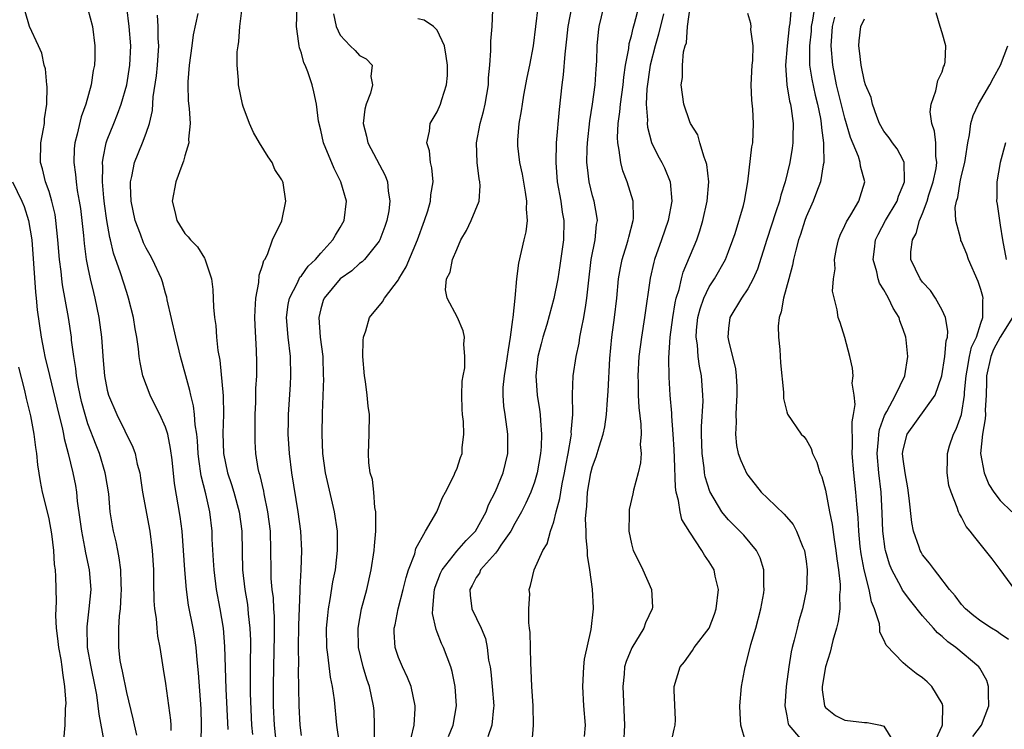
# Model space of a CAD drawing. Units: inches. Extents: x 2595000 to 2598000, y 1521000 to 1524000.
# Drawn here: x 2595196 to 2595297, y 1521875 to 1521948 of the extents above; entities that cross this region are included whole.
import ezdxf

# ---------------------------------------------------------------- set-up
doc = ezdxf.new("R2010")
doc.units = ezdxf.units.IN
doc.header["$MEASUREMENT"] = 0
doc.layers.add('LD25951521_2ft', color=103, linetype='Continuous')

msp = doc.modelspace()

# ---------------------------------------------------------------- linework, layer by layer
at = {"layer": 'LD25951521_2ft'}
for points, elevation in [([(2595214.67, 1521873.33), (2595214.72, 1521875), (2595214.68, 1521876.67), (2595214.41, 1521880.41), (2595214.26, 1521881.74), (2595214.15, 1521883), (2595214.01, 1521884.01), (2595213.84, 1521885), (2595213.37, 1521887.37), (2595213.15, 1521889), (2595212.98, 1521891), (2595212.86, 1521893), (2595212.71, 1521895), (2595212.52, 1521896.52), (2595211.92, 1521899.91), (2595211.67, 1521902.33), (2595211.52, 1521903.52), (2595211.23, 1521905), (2595211, 1521905.7), (2595210.41, 1521907), (2595209.95, 1521907.95), (2595209.41, 1521909), (2595208.67, 1521911), (2595208.38, 1521912.38), (2595208.29, 1521913), (2595208.21, 1521913.79), (2595208.03, 1521915), (2595207.86, 1521915.86), (2595207.69, 1521917), (2595207.2, 1521919), (2595207, 1521919.59), (2595206.37, 1521921.63), (2595205.65, 1521923.65), (2595205.33, 1521925), (2595205.26, 1521925.26), (2595204.95, 1521927), (2595204.72, 1521928.72), (2595204.65, 1521929.35), (2595204.51, 1521931), (2595204.55, 1521932.55), (2595204.52, 1521933), (2595204.56, 1521933.44), (2595204.89, 1521935), (2595205, 1521935.31), (2595205.66, 1521937), (2595206.05, 1521937.95), (2595206.42, 1521939), (2595207, 1521941), (2595207.34, 1521943), (2595207.44, 1521945), (2595207.27, 1521947), (2595207, 1521949)], 8266), ([(2595222.42, 1521873), (2595222.22, 1521875), (2595222.14, 1521877), (2595222.12, 1521879), (2595222.15, 1521881), (2595222.24, 1521884.24), (2595222.22, 1521886.22), (2595222.16, 1521887), (2595222.11, 1521888.11), (2595221.99, 1521889), (2595221.9, 1521890.1), (2595221.87, 1521891), (2595221.86, 1521893), (2595221.8, 1521895), (2595221.55, 1521897), (2595221.16, 1521898.84), (2595221.12, 1521899.12), (2595220.74, 1521900.74), (2595220.65, 1521901), (2595220.56, 1521901.44), (2595220.3, 1521903), (2595220.24, 1521904.24), (2595220.22, 1521905), (2595220.25, 1521905.75), (2595220.25, 1521907), (2595220.3, 1521908.3), (2595220.32, 1521909.68), (2595220.4, 1521911), (2595220.41, 1521912.41), (2595220.39, 1521913.61), (2595220.23, 1521916.23), (2595220.21, 1521917), (2595220.22, 1521917.78), (2595220.3, 1521919), (2595220.61, 1521920.61), (2595220.64, 1521921.36), (2595221, 1521922.36), (2595221.13, 1521922.87), (2595221.22, 1521923), (2595221.5, 1521923.5), (2595222.03, 1521925), (2595222.98, 1521926.98), (2595223.39, 1521929), (2595223.12, 1521930.88), (2595223.09, 1521931), (2595223, 1521931.21), (2595222.26, 1521932.26), (2595221.99, 1521933), (2595221.56, 1521933.56), (2595220.69, 1521935), (2595220.07, 1521936.07), (2595219.64, 1521937), (2595219, 1521938.74), (2595218.92, 1521939), (2595218.53, 1521941), (2595218.52, 1521941.48), (2595218.39, 1521943), (2595218.39, 1521944.39), (2595218.47, 1521945), (2595218.56, 1521945.44), (2595218.65, 1521947), (2595218.91, 1521948.91)], 8272), ([(2595225, 1521873.94), (2595224.86, 1521875), (2595224.78, 1521877), (2595224.7, 1521880.7), (2595224.72, 1521881.28), (2595224.7, 1521883), (2595224.73, 1521885.27), (2595224.87, 1521888.87), (2595224.86, 1521889.14), (2595224.98, 1521891), (2595225.05, 1521893), (2595224.94, 1521895), (2595224.68, 1521897), (2595224.02, 1521901), (2595223.76, 1521903), (2595223.65, 1521905), (2595223.66, 1521906.34), (2595223.67, 1521907), (2595223.88, 1521910.12), (2595223.92, 1521911), (2595223.88, 1521913), (2595223.64, 1521915), (2595223.48, 1521917), (2595223.64, 1521918.36), (2595223.76, 1521919), (2595224.6, 1521920.6), (2595224.85, 1521921.15), (2595225, 1521921.31), (2595225.71, 1521922.29), (2595226.46, 1521923), (2595227, 1521923.64), (2595228.25, 1521925), (2595228.51, 1521925.49), (2595229, 1521926.28), (2595229.4, 1521927), (2595229.64, 1521929), (2595229.07, 1521931), (2595228.36, 1521932.36), (2595227.28, 1521935), (2595227, 1521936.32), (2595226.76, 1521937.24), (2595226.54, 1521939), (2595226.29, 1521940.28), (2595226.11, 1521941), (2595225.67, 1521942.33), (2595225.39, 1521943), (2595225.25, 1521943.25), (2595225, 1521944.26), (2595224.8, 1521944.8), (2595224.76, 1521945), (2595224.74, 1521945.26), (2595224.48, 1521947), (2595224.58, 1521949)], 8274), ([(2595240.16, 1521873.84), (2595240.64, 1521875), (2595240.99, 1521877), (2595240.85, 1521879), (2595240.53, 1521880.53), (2595240.39, 1521881), (2595240, 1521882), (2595239.65, 1521883), (2595239.43, 1521883.43), (2595239, 1521884.58), (2595238.87, 1521884.87), (2595238.51, 1521886.51), (2595238.53, 1521887), (2595238.66, 1521888.66), (2595238.72, 1521889), (2595238.78, 1521889.22), (2595239.33, 1521890.67), (2595239.49, 1521891), (2595241, 1521892.93), (2595241.97, 1521894.03), (2595242.92, 1521895), (2595244.02, 1521897), (2595244.29, 1521897.71), (2595245, 1521899.09), (2595245.78, 1521901), (2595246.26, 1521903), (2595246.28, 1521905), (2595245.98, 1521907), (2595245.87, 1521907.87), (2595245.79, 1521909), (2595245.8, 1521909.8), (2595245.93, 1521911), (2595246.08, 1521912.08), (2595246.24, 1521913), (2595246.32, 1521913.68), (2595246.54, 1521915), (2595246.79, 1521916.79), (2595246.8, 1521917), (2595247.02, 1521919.02), (2595247.21, 1521921), (2595247.39, 1521922.61), (2595247.94, 1521925), (2595248.16, 1521925.84), (2595248.28, 1521927), (2595248.18, 1521928.18), (2595248.22, 1521929), (2595248.09, 1521929.91), (2595247.78, 1521931.78), (2595247.51, 1521933), (2595247.31, 1521934.69), (2595247.28, 1521935), (2595247.3, 1521935.3), (2595247.42, 1521937), (2595247.68, 1521938.32), (2595247.76, 1521939), (2595247.91, 1521939.91), (2595248.26, 1521941.74), (2595248.53, 1521943), (2595248.9, 1521945), (2595249.38, 1521949)], 8282), ([(2595252.86, 1521949.14), (2595252.45, 1521947), (2595252.32, 1521945.68), (2595252.13, 1521944.13), (2595251.97, 1521942.03), (2595251.83, 1521941), (2595251.55, 1521938.45), (2595251.26, 1521935), (2595251.21, 1521933), (2595251.36, 1521931), (2595251.72, 1521929), (2595251.88, 1521927.88), (2595252.04, 1521927), (2595251.99, 1521925), (2595251.63, 1521922.37), (2595251.4, 1521921), (2595251.02, 1521918.98), (2595250.28, 1521916.28), (2595249.88, 1521915), (2595249.69, 1521914.31), (2595249.37, 1521913), (2595249.14, 1521911), (2595249.29, 1521909), (2595249.53, 1521907.53), (2595249.6, 1521907), (2595249.62, 1521906.38), (2595249.75, 1521905), (2595249.7, 1521903.7), (2595249.64, 1521903), (2595249.28, 1521901), (2595249, 1521900.04), (2595248.63, 1521899), (2595248.13, 1521897.87), (2595247.68, 1521897), (2595247, 1521895.8), (2595246.57, 1521895), (2595245.56, 1521893.56), (2595245.19, 1521893), (2595245, 1521892.74), (2595243.45, 1521891), (2595243.33, 1521890.68), (2595243, 1521890.22), (2595242.6, 1521889.4), (2595242.36, 1521889), (2595242.39, 1521888.39), (2595242.57, 1521887), (2595243.52, 1521885), (2595243.95, 1521883.95), (2595244.13, 1521883), (2595244.29, 1521881.71), (2595244.43, 1521881), (2595244.5, 1521880.5), (2595244.66, 1521879), (2595244.81, 1521877), (2595244.78, 1521876.78), (2595244.63, 1521875), (2595244.21, 1521873.79)], 8284), ([(2595248.76, 1521873.24), (2595248.92, 1521875), (2595248.86, 1521877), (2595248.73, 1521879), (2595248.68, 1521880.68), (2595248.62, 1521881.38), (2595248.55, 1521884.55), (2595248.51, 1521885), (2595248.44, 1521885.56), (2595248.42, 1521887), (2595248.52, 1521888.52), (2595248.48, 1521889), (2595248.6, 1521889.4), (2595248.99, 1521891), (2595249.88, 1521893), (2595250.32, 1521893.68), (2595250.67, 1521895), (2595251, 1521895.95), (2595251.26, 1521897), (2595251.64, 1521898.36), (2595251.72, 1521899), (2595251.88, 1521899.88), (2595252.11, 1521901), (2595252.23, 1521901.77), (2595252.48, 1521903), (2595252.79, 1521904.79), (2595252.81, 1521905), (2595252.8, 1521905.2), (2595252.96, 1521907), (2595252.94, 1521909.06), (2595253, 1521911), (2595253.29, 1521913), (2595253.62, 1521914.38), (2595253.7, 1521915), (2595253.85, 1521915.85), (2595254.11, 1521917), (2595254.29, 1521918.29), (2595254.41, 1521919), (2595254.56, 1521920.56), (2595254.86, 1521923), (2595255.26, 1521925), (2595255.41, 1521926.59), (2595255.49, 1521927), (2595255.44, 1521927.44), (2595255.15, 1521929), (2595255, 1521929.55), (2595254.65, 1521931), (2595254.46, 1521932.46), (2595254.42, 1521933), (2595254.43, 1521934.43), (2595254.46, 1521935), (2595254.71, 1521937.29), (2595254.99, 1521939), (2595255.26, 1521941), (2595255.36, 1521942.64), (2595255.44, 1521943.44), (2595255.47, 1521945), (2595255.59, 1521946.41), (2595255.67, 1521947), (2595256.17, 1521949)], 8286), ([(2595254.18, 1521873.82), (2595254.25, 1521875), (2595254.08, 1521877), (2595253.98, 1521879), (2595254.11, 1521881), (2595254.18, 1521881.81), (2595254.86, 1521884.86), (2595255.1, 1521887), (2595255.08, 1521887.08), (2595254.99, 1521889.01), (2595254.73, 1521891), (2595254.47, 1521892.47), (2595254.48, 1521893), (2595254.32, 1521894.32), (2595254.33, 1521895), (2595254.28, 1521896.28), (2595254.33, 1521897), (2595254.42, 1521897.58), (2595254.49, 1521899), (2595254.83, 1521901), (2595255, 1521901.66), (2595255.36, 1521902.64), (2595255.67, 1521903.67), (2595256.1, 1521905), (2595256.25, 1521905.75), (2595256.43, 1521907), (2595256.52, 1521908.52), (2595256.59, 1521909.41), (2595256.78, 1521912.78), (2595256.98, 1521915), (2595257.24, 1521917), (2595257.48, 1521919), (2595257.68, 1521921), (2595257.87, 1521922.13), (2595258.06, 1521923), (2595258.54, 1521924.54), (2595258.67, 1521925), (2595258.72, 1521925.28), (2595259.18, 1521927), (2595259.2, 1521927.2), (2595259.17, 1521929), (2595258.55, 1521931), (2595258.11, 1521932.11), (2595257.89, 1521933), (2595257.75, 1521934.25), (2595257.59, 1521935), (2595257.55, 1521935.55), (2595257.63, 1521937), (2595257.81, 1521938.19), (2595257.86, 1521939), (2595258.14, 1521941), (2595258.21, 1521941.79), (2595258.4, 1521943), (2595258.73, 1521944.73), (2595258.77, 1521945.23), (2595259, 1521946.03), (2595259.17, 1521946.83), (2595259.32, 1521947.32), (2595259.77, 1521949)], 8288), ([(2595263.06, 1521873), (2595263.41, 1521874.59), (2595263.51, 1521875), (2595263.55, 1521875.55), (2595263.39, 1521878.61), (2595263.41, 1521879), (2595264.01, 1521881), (2595264.48, 1521881.52), (2595265.29, 1521882.71), (2595265.46, 1521883), (2595267, 1521885), (2595267.56, 1521886.44), (2595267.74, 1521887), (2595267.97, 1521889), (2595267.64, 1521890.36), (2595267.51, 1521891), (2595267, 1521891.84), (2595266.52, 1521892.52), (2595266.26, 1521893), (2595265, 1521894.89), (2595264.19, 1521896.19), (2595264.01, 1521897), (2595263.86, 1521898.14), (2595263.61, 1521899), (2595263.53, 1521899.53), (2595263.45, 1521902.55), (2595263.41, 1521903.41), (2595263.31, 1521905), (2595263.15, 1521906.85), (2595263.15, 1521907.15), (2595262.98, 1521909), (2595262.87, 1521910.87), (2595262.86, 1521912.86), (2595263, 1521915), (2595263.25, 1521917), (2595263.49, 1521918.51), (2595263.61, 1521919), (2595263.9, 1521919.9), (2595264.15, 1521921), (2595264.33, 1521921.67), (2595265.72, 1521925), (2595266.05, 1521925.95), (2595266.36, 1521927), (2595266.81, 1521929), (2595266.97, 1521931), (2595266.76, 1521932.76), (2595266.7, 1521933), (2595266.48, 1521933.52), (2595266.05, 1521935), (2595265.85, 1521935.85), (2595265.07, 1521937), (2595265, 1521937.17), (2595264.39, 1521939), (2595264.13, 1521941), (2595264.26, 1521941.74), (2595264.27, 1521943), (2595264.37, 1521944.37), (2595264.55, 1521945), (2595264.67, 1521945.33), (2595264.76, 1521947), (2595265.05, 1521949)], 8292), ([(2595275.45, 1521949), (2595275.31, 1521947.31), (2595275.26, 1521947), (2595275.03, 1521945), (2595274.86, 1521943), (2595275.01, 1521941), (2595275.29, 1521939.29), (2595275.37, 1521939), (2595275.45, 1521938.55), (2595275.65, 1521937), (2595275.61, 1521935.61), (2595275.63, 1521935), (2595275.55, 1521934.45), (2595275.31, 1521933), (2595274.82, 1521931), (2595274.38, 1521929.62), (2595274.24, 1521929), (2595273.89, 1521927.89), (2595272.94, 1521925.06), (2595272, 1521922), (2595271.55, 1521921), (2595271, 1521919.97), (2595270.34, 1521919), (2595269.14, 1521917), (2595269, 1521915.88), (2595268.92, 1521915), (2595269, 1521914.63), (2595269.73, 1521911.73), (2595269.8, 1521911), (2595269.87, 1521909.87), (2595269.87, 1521909), (2595269.8, 1521907.8), (2595269.77, 1521907), (2595269.78, 1521906.22), (2595269.71, 1521905), (2595269.82, 1521903.82), (2595270, 1521903), (2595270.26, 1521902.26), (2595270.9, 1521900.9), (2595271, 1521900.76), (2595272.38, 1521899), (2595273, 1521898.38), (2595274.75, 1521896.75), (2595275.67, 1521895.67), (2595276.01, 1521895), (2595276.67, 1521893.33), (2595276.82, 1521893), (2595277, 1521891.9), (2595277.12, 1521891), (2595277.12, 1521890.88), (2595277.05, 1521889), (2595276.63, 1521887), (2595276.25, 1521885.75), (2595276.06, 1521885), (2595275.76, 1521883.76), (2595275.55, 1521883), (2595275.45, 1521882.55), (2595275.2, 1521881), (2595274.94, 1521879), (2595274.8, 1521877), (2595274.82, 1521876.82), (2595275, 1521875.97), (2595275.14, 1521875.14), (2595275.2, 1521875), (2595276.4, 1521873.6)], 8296), ([(2595277.87, 1521949), (2595277.66, 1521947.66), (2595277.53, 1521947), (2595277.5, 1521946.5), (2595277.34, 1521945), (2595277.34, 1521943.34), (2595277.36, 1521943), (2595277.57, 1521941.57), (2595277.92, 1521939.92), (2595278.16, 1521939), (2595278.48, 1521937.52), (2595278.56, 1521937), (2595278.57, 1521936.57), (2595278.8, 1521935), (2595278.77, 1521934.77), (2595278.82, 1521933), (2595278.75, 1521932.75), (2595278.46, 1521931), (2595278.08, 1521929.92), (2595277.71, 1521929), (2595277, 1521927.38), (2595276.87, 1521927), (2595276.42, 1521925.58), (2595276.22, 1521925), (2595275.94, 1521923.94), (2595275.71, 1521923), (2595275.6, 1521922.4), (2595275.23, 1521921), (2595274.66, 1521919), (2595274.42, 1521917.58), (2595274.22, 1521917), (2595274.13, 1521916.13), (2595274.15, 1521915), (2595274.3, 1521913.7), (2595274.34, 1521912.34), (2595274.67, 1521909.33), (2595274.68, 1521908.68), (2595275, 1521907.28), (2595275.06, 1521907.06), (2595276.48, 1521905), (2595276.75, 1521904.75), (2595277, 1521904.45), (2595277.51, 1521903.51), (2595277.65, 1521903), (2595278.09, 1521902.09), (2595278.42, 1521901), (2595278.6, 1521900.6), (2595279, 1521899.21), (2595279.42, 1521897), (2595279.69, 1521895.69), (2595279.88, 1521894.12), (2595280.07, 1521893), (2595280.16, 1521892.16), (2595280.33, 1521891), (2595280.5, 1521889.5), (2595280.51, 1521889), (2595280.44, 1521888.44), (2595280.46, 1521887), (2595280.3, 1521885.7), (2595280.12, 1521885), (2595279.74, 1521883.74), (2595279.48, 1521882.52), (2595278.98, 1521881.02), (2595278.66, 1521879), (2595278.66, 1521878.66), (2595278.89, 1521877), (2595278.93, 1521876.92), (2595279, 1521876.84), (2595280.01, 1521876.01), (2595281, 1521875.53), (2595283, 1521875.27), (2595283.28, 1521875.27), (2595284.67, 1521875), (2595285, 1521874.91), (2595286.17, 1521873)], 8298), ([(2595208.04, 1521873.96), (2595207.67, 1521875.67), (2595207, 1521878.38), (2595206.57, 1521880.57), (2595206.46, 1521881), (2595206.34, 1521881.66), (2595206.18, 1521883), (2595206.18, 1521884.18), (2595206.2, 1521885), (2595206.27, 1521886.27), (2595206.37, 1521887), (2595206.42, 1521888.42), (2595206.46, 1521889), (2595206.43, 1521889.57), (2595206.39, 1521891), (2595206.24, 1521892.24), (2595206.08, 1521893), (2595205.91, 1521893.91), (2595205.63, 1521895), (2595205.53, 1521895.53), (2595205.31, 1521897), (2595205.15, 1521898.85), (2595204.83, 1521900.83), (2595204.8, 1521901), (2595204.19, 1521903), (2595203.84, 1521903.84), (2595203, 1521906.07), (2595202.71, 1521907), (2595202.35, 1521908.35), (2595202.2, 1521909), (2595201.99, 1521910.01), (2595201.82, 1521911), (2595201.75, 1521911.75), (2595201.54, 1521913), (2595201.33, 1521914.67), (2595201.3, 1521915), (2595201.01, 1521917), (2595200.39, 1521920.39), (2595200.31, 1521921), (2595200.24, 1521921.76), (2595200.09, 1521923), (2595199.92, 1521925), (2595199.71, 1521927), (2595199.62, 1521927.62), (2595199.3, 1521929), (2595199, 1521929.99), (2595198.64, 1521931), (2595198.32, 1521932.32), (2595198.11, 1521933), (2595198.17, 1521935), (2595198.44, 1521936.44), (2595198.53, 1521937), (2595198.53, 1521937.47), (2595198.77, 1521939), (2595198.8, 1521940.8), (2595198.77, 1521941), (2595198.62, 1521942.62), (2595198.51, 1521943), (2595198.26, 1521944.26), (2595197.93, 1521945), (2595196.98, 1521947), (2595196.54, 1521948.54)], 8262), ([(2595203, 1521948.78), (2595203.47, 1521947), (2595203.73, 1521945), (2595203.72, 1521943.72), (2595203.68, 1521943), (2595203.55, 1521942.45), (2595203.34, 1521941), (2595202.78, 1521939), (2595202.31, 1521937.69), (2595201.91, 1521935.91), (2595201.67, 1521935), (2595201.6, 1521934.4), (2595201.54, 1521933), (2595201.73, 1521931.73), (2595201.78, 1521931), (2595201.91, 1521930.09), (2595202.12, 1521929), (2595202.23, 1521928.23), (2595202.54, 1521925.46), (2595202.62, 1521924.62), (2595202.84, 1521923), (2595203, 1521922.13), (2595203.24, 1521921), (2595203.57, 1521919.57), (2595203.73, 1521919), (2595204.14, 1521917), (2595204.4, 1521915), (2595204.5, 1521913.5), (2595204.59, 1521912.59), (2595204.72, 1521911), (2595205, 1521909.51), (2595205.12, 1521909), (2595205.97, 1521907), (2595207.65, 1521903.65), (2595207.88, 1521903), (2595208.09, 1521901.91), (2595208.34, 1521901), (2595208.44, 1521900.44), (2595208.64, 1521899), (2595209.38, 1521895), (2595209.64, 1521893), (2595209.75, 1521891), (2595209.76, 1521889.76), (2595209.8, 1521887.8), (2595209.87, 1521887), (2595210.02, 1521885.98), (2595210.09, 1521885), (2595210.17, 1521884.17), (2595210.4, 1521883), (2595210.77, 1521880.77), (2595211, 1521879.28), (2595211.53, 1521875.53), (2595211.55, 1521875), (2595211.55, 1521874.45)], 8264), ([(2595217.46, 1521874.54), (2595217.25, 1521878.75), (2595217.11, 1521883.11), (2595216.96, 1521885), (2595216.62, 1521887), (2595216.25, 1521889), (2595216.01, 1521891), (2595215.96, 1521891.96), (2595215.82, 1521894.18), (2595215.79, 1521895), (2595215.56, 1521897), (2595215.16, 1521898.84), (2595214.69, 1521900.69), (2595214.42, 1521902.42), (2595214.36, 1521903), (2595214.29, 1521904.29), (2595214.21, 1521905), (2595214.06, 1521905.94), (2595214, 1521907), (2595213.9, 1521907.9), (2595213.6, 1521909), (2595213.5, 1521909.5), (2595213.09, 1521911), (2595212.55, 1521913), (2595212.42, 1521913.58), (2595212.07, 1521915), (2595211.17, 1521918.83), (2595211.12, 1521919.12), (2595211, 1521919.51), (2595210.69, 1521920.69), (2595210.59, 1521921), (2595209.67, 1521923), (2595209.42, 1521923.42), (2595209, 1521924.16), (2595208.72, 1521924.72), (2595208.41, 1521925.59), (2595207.87, 1521927), (2595207.46, 1521929), (2595207.39, 1521930.61), (2595207.4, 1521931), (2595207.54, 1521931.54), (2595207.82, 1521933), (2595208.64, 1521935), (2595209, 1521935.99), (2595209.35, 1521937), (2595209.66, 1521938.34), (2595209.74, 1521939.74), (2595210.07, 1521941.93), (2595210.18, 1521943), (2595210.31, 1521945), (2595210.25, 1521945.75), (2595210.23, 1521947), (2595210.17, 1521948.17)], 8268), ([(2595214.34, 1521948.34), (2595213.86, 1521946.14), (2595213.72, 1521945), (2595213.43, 1521943), (2595213.31, 1521941.31), (2595213.3, 1521941), (2595213.35, 1521939.35), (2595213.45, 1521938.55), (2595213.53, 1521937), (2595213.38, 1521935.38), (2595213.41, 1521935), (2595213, 1521933.66), (2595212.87, 1521933.13), (2595212.67, 1521932.67), (2595212.05, 1521931), (2595211.67, 1521929), (2595211.95, 1521927.95), (2595212.15, 1521927), (2595213, 1521925.68), (2595213.33, 1521925.33), (2595213.56, 1521925), (2595214.28, 1521924.28), (2595215, 1521923.11), (2595215.05, 1521923.05), (2595215.74, 1521921), (2595215.88, 1521919.88), (2595215.93, 1521918.07), (2595216.03, 1521917), (2595216.18, 1521916.18), (2595216.26, 1521915), (2595216.4, 1521913.6), (2595216.6, 1521912.6), (2595216.93, 1521908.93), (2595216.98, 1521907), (2595216.92, 1521905.08), (2595216.97, 1521903), (2595217.39, 1521901), (2595217.8, 1521899.8), (2595218.04, 1521899), (2595218.58, 1521897), (2595218.86, 1521895), (2595218.91, 1521892.91), (2595218.94, 1521891), (2595219.16, 1521889), (2595219.43, 1521887.43), (2595219.48, 1521887), (2595219.52, 1521886.48), (2595219.7, 1521885), (2595219.74, 1521883.74), (2595219.71, 1521881), (2595219.73, 1521878.27), (2595219.87, 1521875), (2595219.96, 1521874.04)], 8270), ([(2595228.29, 1521948.29), (2595228.59, 1521947), (2595229, 1521946.1), (2595230.04, 1521945), (2595230.53, 1521944.53), (2595231, 1521944.02), (2595231.66, 1521943.66), (2595232.3, 1521943), (2595232.14, 1521941.86), (2595232.34, 1521941), (2595232.12, 1521940.12), (2595231.67, 1521939), (2595231.53, 1521938.47), (2595231.37, 1521937), (2595231.7, 1521935.7), (2595231.84, 1521935), (2595233.64, 1521931.64), (2595233.88, 1521931), (2595233.94, 1521930.06), (2595234.12, 1521929), (2595233.99, 1521927.99), (2595233.81, 1521927), (2595233.61, 1521926.39), (2595233.07, 1521925), (2595233, 1521924.88), (2595231.5, 1521923), (2595231.26, 1521922.74), (2595231, 1521922.56), (2595230.18, 1521921.82), (2595229, 1521920.98), (2595227.35, 1521919), (2595227.25, 1521918.75), (2595227, 1521917.89), (2595226.79, 1521917), (2595226.94, 1521915), (2595227.19, 1521913), (2595227.25, 1521911), (2595227.26, 1521910.74), (2595227.15, 1521907.15), (2595227.11, 1521905), (2595227.17, 1521903), (2595227.46, 1521901), (2595228.38, 1521897), (2595228.67, 1521895), (2595228.7, 1521893), (2595228.47, 1521891), (2595228.22, 1521889.78), (2595227.94, 1521887.94), (2595227.76, 1521887), (2595227.68, 1521886.32), (2595227.56, 1521885), (2595227.58, 1521883), (2595227.7, 1521882.3), (2595227.95, 1521879.95), (2595228.18, 1521879), (2595228.37, 1521877.63), (2595228.6, 1521875), (2595228.9, 1521873.1)], 8276), ([(2595236.31, 1521873.69), (2595236.6, 1521875), (2595236.73, 1521876.73), (2595236.73, 1521877), (2595236.31, 1521879), (2595235.93, 1521879.93), (2595235.4, 1521881), (2595235, 1521881.99), (2595234.66, 1521883), (2595234.57, 1521884.57), (2595234.57, 1521885), (2595234.65, 1521885.35), (2595234.97, 1521887), (2595235.5, 1521889), (2595235.78, 1521890.22), (2595236.04, 1521891), (2595236.67, 1521892.67), (2595236.8, 1521893.2), (2595237.79, 1521895), (2595238.96, 1521897), (2595239.53, 1521898.47), (2595239.83, 1521899), (2595240.7, 1521900.7), (2595240.87, 1521901.13), (2595241, 1521901.38), (2595241.4, 1521902.6), (2595241.55, 1521903), (2595241.57, 1521903.57), (2595241.73, 1521905), (2595241.69, 1521906.31), (2595241.59, 1521907), (2595241.56, 1521907.56), (2595241.53, 1521909), (2595241.56, 1521910.44), (2595241.65, 1521911), (2595241.83, 1521911.83), (2595241.85, 1521913), (2595241.72, 1521914.28), (2595241.8, 1521915), (2595241.65, 1521915.65), (2595241.07, 1521917), (2595240.03, 1521919), (2595239.86, 1521919.86), (2595239.95, 1521921), (2595240.32, 1521921.68), (2595240.58, 1521923), (2595241, 1521924.03), (2595241.44, 1521925), (2595242.01, 1521925.99), (2595242.49, 1521927), (2595243.3, 1521929), (2595243.41, 1521930.59), (2595243.38, 1521931), (2595243.31, 1521931.31), (2595243.09, 1521933), (2595243.04, 1521935), (2595243.42, 1521937), (2595243.77, 1521938.23), (2595243.94, 1521939), (2595244.28, 1521941), (2595244.28, 1521941.72), (2595244.42, 1521943), (2595244.52, 1521944.52), (2595244.51, 1521945.49), (2595244.64, 1521947), (2595244.71, 1521948.71)], 8280), ([(2595262.31, 1521948.31), (2595261.8, 1521946.2), (2595261.44, 1521945), (2595260.92, 1521943), (2595260.59, 1521940.59), (2595260.53, 1521939), (2595260.65, 1521937.35), (2595260.62, 1521937), (2595260.64, 1521936.64), (2595261.06, 1521935.06), (2595261.71, 1521933.71), (2595262.12, 1521933), (2595262.42, 1521932.42), (2595262.99, 1521931), (2595263.16, 1521929), (2595262.79, 1521927), (2595262.1, 1521925), (2595261.38, 1521923), (2595261.29, 1521922.71), (2595260.92, 1521921.08), (2595260.34, 1521917), (2595260.02, 1521915), (2595259.77, 1521913), (2595259.65, 1521911), (2595259.68, 1521910.32), (2595259.69, 1521909), (2595259.75, 1521907.75), (2595259.98, 1521906.02), (2595260.01, 1521905), (2595259.91, 1521903.91), (2595259.99, 1521903), (2595259.95, 1521902.05), (2595259.69, 1521901), (2595259.21, 1521899.21), (2595259.16, 1521898.84), (2595258.78, 1521897.22), (2595258.76, 1521897), (2595258.78, 1521896.78), (2595258.74, 1521895), (2595259, 1521893.69), (2595259.18, 1521893), (2595259.8, 1521891.8), (2595260.19, 1521891), (2595261.08, 1521889), (2595261.16, 1521887.16), (2595261.14, 1521887), (2595260.45, 1521885.55), (2595260.28, 1521885), (2595259.04, 1521882.96), (2595258.45, 1521881.55), (2595258.3, 1521881), (2595258.25, 1521880.25), (2595258.11, 1521879), (2595258.29, 1521875), (2595258.19, 1521873)], 8290), ([(2595270.78, 1521873.22), (2595270.28, 1521875), (2595270.19, 1521876.19), (2595270.17, 1521877), (2595270.35, 1521879), (2595270.65, 1521880.65), (2595270.72, 1521881), (2595270.79, 1521881.21), (2595271.3, 1521883.3), (2595271.8, 1521885), (2595272.34, 1521887), (2595272.63, 1521888.63), (2595272.68, 1521889), (2595272.65, 1521889.35), (2595272.63, 1521891), (2595272.26, 1521892.26), (2595271.89, 1521893), (2595270.58, 1521894.58), (2595269.57, 1521895.57), (2595269, 1521896.16), (2595268.61, 1521896.61), (2595268.32, 1521897), (2595267.07, 1521899.07), (2595266.59, 1521900.59), (2595266.53, 1521901), (2595266.49, 1521901.51), (2595266.28, 1521903), (2595266.23, 1521905), (2595266.23, 1521905.77), (2595266.38, 1521908.38), (2595266.37, 1521909), (2595266.22, 1521911), (2595266, 1521912), (2595265.87, 1521913), (2595265.79, 1521914.21), (2595265.66, 1521915), (2595265.71, 1521915.71), (2595265.85, 1521917), (2595266.08, 1521917.92), (2595266.45, 1521919), (2595267, 1521920.16), (2595267.54, 1521921), (2595268.68, 1521923), (2595269, 1521923.8), (2595269.45, 1521925), (2595269.68, 1521925.68), (2595270.54, 1521928.54), (2595270.66, 1521929), (2595271, 1521931), (2595271.41, 1521934.59), (2595271.49, 1521935), (2595271.59, 1521937), (2595271.51, 1521938.49), (2595271.4, 1521939.4), (2595271.34, 1521941), (2595271.43, 1521943), (2595271.49, 1521943.49), (2595271.53, 1521945), (2595271.31, 1521946.69), (2595271.34, 1521947), (2595271.31, 1521947.31), (2595271, 1521948.33)], 8294), ([(2595290.39, 1521873.61), (2595291, 1521874.93), (2595291.04, 1521875.04), (2595291.09, 1521877), (2595291, 1521877.22), (2595289.94, 1521879), (2595289.46, 1521879.46), (2595289, 1521879.87), (2595288.33, 1521880.33), (2595287.48, 1521881), (2595287, 1521881.42), (2595285.23, 1521883.23), (2595285, 1521883.81), (2595284.6, 1521884.6), (2595284.59, 1521885), (2595284.54, 1521885.46), (2595284.04, 1521887), (2595283.72, 1521887.72), (2595283.48, 1521889), (2595282.97, 1521891), (2595282.66, 1521892.66), (2595282.57, 1521893.43), (2595282.42, 1521895), (2595282.36, 1521896.36), (2595282.21, 1521897.79), (2595282.13, 1521899), (2595281.9, 1521901), (2595281.73, 1521903), (2595281.77, 1521903.77), (2595281.73, 1521906.27), (2595281.88, 1521907), (2595282.05, 1521908.05), (2595281.95, 1521909), (2595281.75, 1521910.25), (2595281.83, 1521911), (2595281.78, 1521911.78), (2595281.5, 1521913), (2595281, 1521914.96), (2595280.5, 1521916.5), (2595280.3, 1521917), (2595280.21, 1521917.79), (2595279.73, 1521919.73), (2595279.82, 1521921), (2595279.99, 1521922.01), (2595279.92, 1521923), (2595280.12, 1521924.12), (2595280.33, 1521925), (2595280.52, 1521925.48), (2595281, 1521926.49), (2595281.14, 1521926.86), (2595281.59, 1521927.59), (2595282.41, 1521929), (2595282.56, 1521929.44), (2595283.03, 1521931), (2595282.6, 1521932.6), (2595282.58, 1521933), (2595282.4, 1521933.6), (2595281.57, 1521935.57), (2595281, 1521937.54), (2595280.13, 1521941), (2595279.74, 1521943), (2595279.58, 1521945), (2595279.7, 1521947), (2595279.97, 1521947.97)], 8300), ([(2595297.84, 1521883.84), (2595297, 1521884.43), (2595296.67, 1521884.67), (2595296.11, 1521885), (2595295, 1521885.72), (2595294.28, 1521886.28), (2595293.41, 1521887), (2595293, 1521887.45), (2595292.34, 1521888.34), (2595291.78, 1521889), (2595290.58, 1521890.58), (2595290.21, 1521891), (2595289.7, 1521891.7), (2595289, 1521892.57), (2595288.84, 1521892.84), (2595288.75, 1521893), (2595288.64, 1521893.36), (2595288.05, 1521895), (2595287.87, 1521895.87), (2595287.6, 1521898.4), (2595287.46, 1521899.46), (2595287.19, 1521901), (2595287, 1521902.43), (2595286.94, 1521903), (2595287, 1521903.38), (2595287.39, 1521905), (2595290.29, 1521909), (2595290.98, 1521911), (2595291.3, 1521913), (2595291.41, 1521914.59), (2595291.55, 1521915), (2595291.6, 1521915.6), (2595291.35, 1521917), (2595291, 1521917.78), (2595290.32, 1521919), (2595289.8, 1521919.8), (2595289, 1521920.66), (2595288.75, 1521921), (2595287.8, 1521923), (2595287.79, 1521923.79), (2595287.96, 1521925), (2595288.34, 1521925.66), (2595288.69, 1521927), (2595289, 1521927.72), (2595289.45, 1521929), (2595289.64, 1521929.64), (2595290.09, 1521931), (2595290.38, 1521932.38), (2595290.47, 1521933), (2595290.36, 1521933.64), (2595290.35, 1521935), (2595290.22, 1521936.22), (2595289.93, 1521937), (2595289.78, 1521938.22), (2595289.87, 1521939), (2595290.37, 1521940.37), (2595290.57, 1521941.43), (2595291, 1521942.33), (2595291.16, 1521942.84), (2595291.25, 1521943), (2595291.32, 1521943.32), (2595291.38, 1521945), (2595291, 1521946.33), (2595290.79, 1521947), (2595290.4, 1521948.4)], 8304), ([(2595232.54, 1521873.46), (2595232.53, 1521875), (2595232.48, 1521876.48), (2595232.44, 1521877), (2595232.03, 1521879), (2595231.75, 1521879.75), (2595231.37, 1521881), (2595230.87, 1521883), (2595230.83, 1521885), (2595231.19, 1521887), (2595231.73, 1521889), (2595232.2, 1521891), (2595232.5, 1521893), (2595232.52, 1521893.48), (2595232.65, 1521895), (2595232.68, 1521896.68), (2595232.65, 1521897), (2595232.56, 1521897.44), (2595232.45, 1521899), (2595232.31, 1521900.31), (2595232.1, 1521901), (2595231.96, 1521902.04), (2595231.91, 1521903), (2595231.98, 1521905), (2595232, 1521907), (2595231.89, 1521907.89), (2595231.77, 1521909), (2595231.59, 1521910.41), (2595231.49, 1521911), (2595231.34, 1521913), (2595231.35, 1521914.65), (2595231.39, 1521915), (2595231.63, 1521915.63), (2595232.01, 1521917), (2595233.37, 1521918.63), (2595233.56, 1521919), (2595235, 1521920.89), (2595235.05, 1521921), (2595235.78, 1521922.22), (2595236.96, 1521925), (2595237.67, 1521927), (2595238.01, 1521928.01), (2595238.3, 1521929), (2595238.34, 1521929.66), (2595238.58, 1521931), (2595238.45, 1521932.45), (2595238.31, 1521933), (2595238.19, 1521934.19), (2595237.91, 1521935), (2595238.21, 1521936.21), (2595238.28, 1521937), (2595239, 1521938.21), (2595239.34, 1521939), (2595239.46, 1521939.46), (2595239.96, 1521941), (2595240.04, 1521941.96), (2595240.04, 1521943), (2595239.93, 1521943.93), (2595239.75, 1521945), (2595239, 1521946.61), (2595238.62, 1521947), (2595237.66, 1521947.66), (2595237, 1521947.8)], 8278), ([(2595294.17, 1521873.83), (2595295.05, 1521875), (2595295.82, 1521877), (2595295.77, 1521878.23), (2595295.8, 1521879), (2595295.6, 1521879.6), (2595294.89, 1521880.89), (2595294.8, 1521881), (2595292.41, 1521883), (2595291.59, 1521883.59), (2595291, 1521884.15), (2595290.53, 1521884.53), (2595290.13, 1521885), (2595289, 1521886.27), (2595287.77, 1521887.77), (2595286.92, 1521888.92), (2595286.78, 1521889.22), (2595285.83, 1521891), (2595285.59, 1521891.59), (2595285.16, 1521893), (2595285.14, 1521893.14), (2595284.91, 1521895), (2595284.84, 1521896.84), (2595284.72, 1521899), (2595284.49, 1521901), (2595284.31, 1521903), (2595284.44, 1521904.44), (2595284.47, 1521905), (2595284.54, 1521905.46), (2595285.08, 1521906.92), (2595285.31, 1521907.31), (2595286.22, 1521909), (2595287.17, 1521911), (2595287.47, 1521913), (2595287.29, 1521914.71), (2595287.27, 1521915), (2595287, 1521915.77), (2595286.66, 1521916.66), (2595286.57, 1521917), (2595285.96, 1521917.96), (2595285.49, 1521919), (2595285.3, 1521919.3), (2595285, 1521919.86), (2595284.56, 1521920.56), (2595284.42, 1521921), (2595284.27, 1521921.73), (2595283.91, 1521923), (2595284.05, 1521924.06), (2595284.16, 1521925), (2595284.42, 1521925.58), (2595285.19, 1521927), (2595286.36, 1521929), (2595286.5, 1521929.5), (2595287, 1521930.65), (2595287.12, 1521931), (2595287.14, 1521931.14), (2595287.1, 1521933), (2595287, 1521933.24), (2595286.39, 1521934.39), (2595285.9, 1521935), (2595285.54, 1521935.54), (2595285, 1521936.21), (2595284.56, 1521937), (2595284.27, 1521937.73), (2595283.82, 1521939), (2595283.68, 1521939.68), (2595283.11, 1521941), (2595283, 1521941.33), (2595282.65, 1521943), (2595282.49, 1521944.49), (2595282.42, 1521945), (2595282.47, 1521945.53), (2595282.63, 1521947), (2595283, 1521947.8)], 8302), ([(2595298.48, 1521889), (2595297, 1521891.06), (2595296.16, 1521892.16), (2595295.49, 1521893), (2595294.36, 1521894.36), (2595293.89, 1521895), (2595293.47, 1521895.47), (2595293, 1521896.43), (2595292.79, 1521896.79), (2595292.7, 1521897), (2595292.57, 1521897.43), (2595291.93, 1521899), (2595291.7, 1521899.7), (2595291.51, 1521901), (2595291.57, 1521902.43), (2595291.55, 1521903), (2595291.77, 1521903.77), (2595292.18, 1521905), (2595292.47, 1521905.52), (2595293, 1521907), (2595293.3, 1521909), (2595293.31, 1521909.31), (2595293.47, 1521911), (2595293.59, 1521911.59), (2595293.83, 1521913), (2595294.04, 1521913.96), (2595294.54, 1521915), (2595295, 1521916.43), (2595295.21, 1521917), (2595295.2, 1521918.8), (2595295.23, 1521919), (2595295.19, 1521919.19), (2595295, 1521919.88), (2595294.72, 1521920.72), (2595293.74, 1521923), (2595293.54, 1521923.54), (2595293, 1521924.84), (2595292.94, 1521924.94), (2595292.93, 1521925.07), (2595292.43, 1521927), (2595292.36, 1521928.36), (2595292.48, 1521929), (2595292.61, 1521929.39), (2595292.86, 1521931), (2595293, 1521931.65), (2595293.34, 1521933), (2595293.42, 1521933.42), (2595293.64, 1521935), (2595293.84, 1521935.84), (2595293.97, 1521937), (2595294.19, 1521937.81), (2595294.74, 1521939), (2595295.93, 1521941), (2595296.29, 1521941.71), (2595297.01, 1521943.01), (2595297.79, 1521945)], 8306), ([(2595297.54, 1521935), (2595296.98, 1521933), (2595296.63, 1521931), (2595296.63, 1521929.37), (2595296.61, 1521929), (2595296.68, 1521928.68), (2595296.91, 1521927), (2595297, 1521926.52), (2595297.22, 1521925), (2595297.61, 1521923)], 8308), ([(2595195.24, 1521931), (2595196.2, 1521929), (2595196.44, 1521928.44), (2595196.9, 1521927), (2595197.22, 1521925), (2595197.41, 1521922.59), (2595197.61, 1521919.61), (2595197.69, 1521919), (2595197.79, 1521917.79), (2595198.18, 1521915), (2595198.46, 1521913.54), (2595198.57, 1521913), (2595199.05, 1521911.05), (2595200.01, 1521907), (2595200.34, 1521905.66), (2595200.48, 1521905), (2595200.55, 1521904.55), (2595200.97, 1521903), (2595201.46, 1521901), (2595201.71, 1521899.71), (2595201.82, 1521899), (2595201.9, 1521898.1), (2595202.19, 1521896.19), (2595202.33, 1521895), (2595202.67, 1521893.33), (2595202.76, 1521892.76), (2595203.14, 1521891), (2595203.29, 1521889), (2595203.11, 1521887), (2595202.88, 1521885.12), (2595202.93, 1521883), (2595203.29, 1521881), (2595203.71, 1521879), (2595203.88, 1521878.12), (2595204.04, 1521877), (2595204.13, 1521876.13), (2595204.64, 1521873.36)], 8260), ([(2595298.26, 1521917), (2595297, 1521914.99), (2595296.29, 1521913.71), (2595296.01, 1521913), (2595295.57, 1521911), (2595295.57, 1521910.43), (2595295.54, 1521909), (2595295.45, 1521907.45), (2595295.46, 1521907), (2595295.43, 1521906.57), (2595295.15, 1521905), (2595294.97, 1521903), (2595295.34, 1521901), (2595295.81, 1521899.81), (2595296.34, 1521899), (2595297, 1521898.14), (2595298.18, 1521897)], 8308), ([(2595200.53, 1521873.47), (2595200.67, 1521875), (2595200.69, 1521876.69), (2595200.74, 1521877), (2595200.75, 1521877.25), (2595200.64, 1521879), (2595200.41, 1521880.41), (2595200.36, 1521881), (2595200.24, 1521881.76), (2595200.01, 1521883), (2595199.92, 1521883.92), (2595199.78, 1521885), (2595199.71, 1521886.29), (2595199.76, 1521887.76), (2595199.69, 1521890.31), (2595199.65, 1521891), (2595199.56, 1521891.56), (2595199.48, 1521893), (2595199.28, 1521894.72), (2595199, 1521896.27), (2595198.84, 1521897), (2595198.33, 1521899), (2595198.11, 1521900.11), (2595197.83, 1521901.83), (2595197.74, 1521903), (2595197.63, 1521903.63), (2595197.48, 1521905), (2595197.12, 1521906.88), (2595196.68, 1521908.68), (2595196.52, 1521909.48), (2595195.9, 1521911.9)], 8258)]:
    msp.add_lwpolyline(points, dxfattribs=dict(at, elevation=elevation))

doc.saveas('drawing.dxf')
